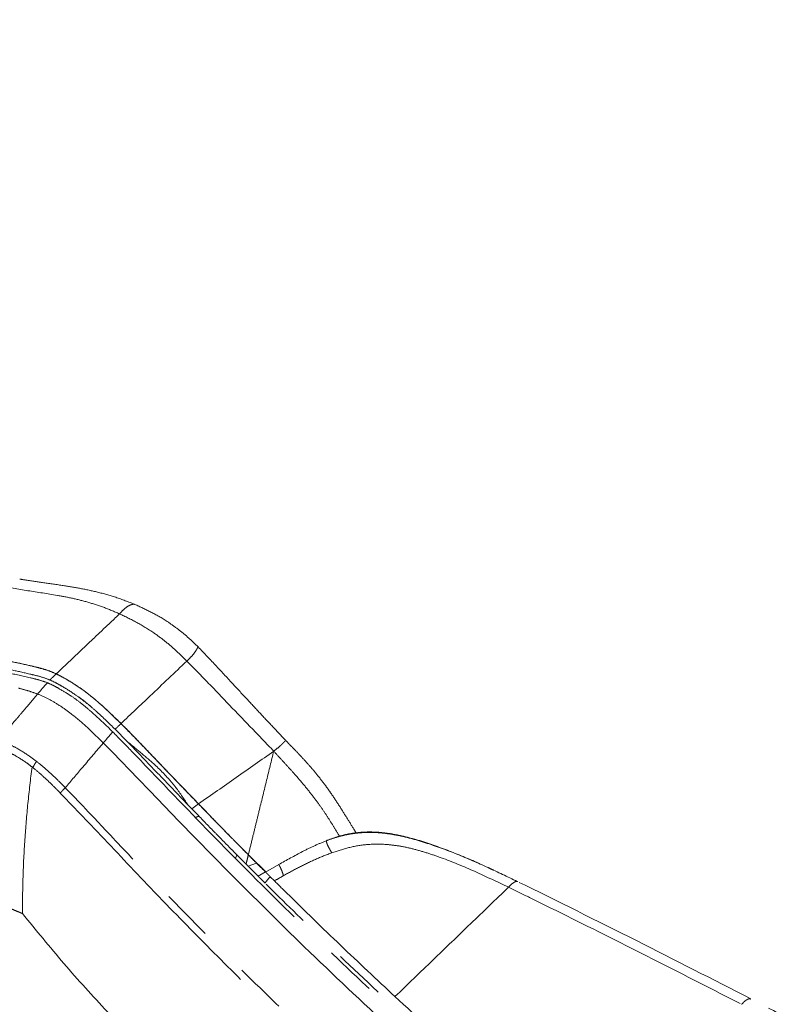
# Model space of a CAD drawing. Units: millimetres. Extents: x 0 to 297, y 0 to 210.
# Drawn here: x 122 to 141, y 106 to 130 of the extents above; entities that cross this region are included whole.
import ezdxf

# ---------------------------------------------------------------- set-up
doc = ezdxf.new("R2010")
doc.units = ezdxf.units.MM
doc.linetypes.add('SLD-Phantom', pattern=[12.7, 6.35, -1.27, 1.27, -1.27, 1.27, -1.27])
doc.linetypes.add('SLD-Solid', pattern=[0])
doc.layers.add('DEFAULT', color=179, linetype='SLD-Solid')
doc.styles.add('SLDTEXTSTYLE2', font='GOTHIC.TTF', dxfattribs={"width": 0.913})
doc.dimstyles.new('SLDDIMSTYLE1', dxfattribs={"dimtxt": 3.5, "dimasz": 3.302, "dimexe": 0, "dimexo": 0.0625, "dimgap": 0.875, "dimtad": 1, "dimdec": 0, "dimlfac": 15, "dimrnd": 1e-09, "dimzin": 12, "dimdsep": 46, "dimtxsty": 'SLDTEXTSTYLE2', "dimsah": 1, "dimcen": 0.09, "dimadec": 0, "dimazin": 3, "dimtfac": 1, "dimtdec": 0, "dimtmove": 0, "dimatfit": 0, "dimfxl": 0, "dimfrac": 2, "dimtolj": 1, "dimtzin": 12, "dimarcsym": 0})

# ---------------------------------------------------------------- blocks, each defined once
blk = doc.blocks.new('_D_3')
at = {"layer": 'DEFAULT'}
for p, q in [((143.2, 122.705), (143.2, 164.008)), ((166.993, 148.834), (166.993, 164.008)), ((143.2, 163.008), (112.723, 163.008)), ((143.2, 163.008), (166.993, 163.008)), ((166.993, 163.008), (173.343, 163.008))]:
    blk.add_line(p, q, dxfattribs=at)
for points in [[(143.2, 163.008), (139.898, 163.516), (139.898, 162.5)], [(166.993, 163.008), (170.295, 162.5), (170.295, 163.516)]]:
    blk.add_solid(points, dxfattribs=at)
at = {"layer": 'DEFAULT', "char_height": 3.5, "attachment_point": 1, "style": 'SLDTEXTSTYLE2'}
for s, insert in [('357', (122.188, 167.479)), ('Backrest', (116.537, 161.923)), ('Fully upright', (112.723, 156.367))]:
    blk.add_mtext(s, dxfattribs=dict(at, insert=insert))
blk = doc.blocks.new('_D_6')
at = {"layer": 'DEFAULT'}
for p, q in [((107.286, 128.544), (107.286, 184.024)), ((166.993, 148.834), (166.993, 184.024)), ((107.286, 183.024), (100.936, 183.024)), ((107.286, 183.024), (166.993, 183.024)), ((166.993, 183.024), (173.343, 183.024))]:
    blk.add_line(p, q, dxfattribs=at)
for points in [[(107.286, 183.024), (103.984, 183.532), (103.984, 182.516)], [(166.993, 183.024), (170.295, 182.516), (170.295, 183.532)]]:
    blk.add_solid(points, dxfattribs=at)
at = {"layer": 'DEFAULT', "char_height": 3.5, "attachment_point": 1, "style": 'SLDTEXTSTYLE2'}
for s, insert in [('896', (122.188, 187.495)), ('Backrest', (116.537, 181.939)), ('Fully reclined', (111.486, 176.383))]:
    blk.add_mtext(s, dxfattribs=dict(at, insert=insert))
blk = doc.blocks.new('_D_7')
at = {"layer": 'DEFAULT'}
for p, q in [((69.64, 148.563), (69.64, 154.913)), ((148.192, 148.563), (68.64, 148.563)), ((69.64, 148.563), (69.64, 35.868)), ((153.435, 35.868), (68.64, 35.868)), ((69.64, 35.868), (69.64, 29.518))]:
    blk.add_line(p, q, dxfattribs=at)
for points in [[(69.64, 148.563), (70.148, 151.865), (69.132, 151.865)], [(69.64, 35.868), (69.132, 32.566), (70.148, 32.566)]]:
    blk.add_solid(points, dxfattribs=at)
at = {"layer": 'DEFAULT', "char_height": 3.5, "attachment_point": 1, "rotation": 90, "style": 'SLDTEXTSTYLE2'}
for s, insert in [('Fully upright', (76.281, 42.646)), ('1820 Max', (65.169, 45.313)), ('Backrest', (70.725, 46.46)), (' Min', (59.612, 56.483)), ('1690', (59.612, 46.139))]:
    blk.add_mtext(s, dxfattribs=dict(at, insert=insert))
blk = doc.blocks.new('_D_8')
at = {"layer": 'DEFAULT'}
for p, q in [((96.275, 130.024), (96.275, 136.374)), ((110.007, 130.024), (95.275, 130.024)), ((96.275, 130.024), (96.275, 35.868)), ((153.435, 35.868), (95.275, 35.868)), ((96.275, 35.868), (96.275, 29.518))]:
    blk.add_line(p, q, dxfattribs=at)
for points in [[(96.275, 130.024), (96.783, 133.326), (95.767, 133.326)], [(96.275, 35.868), (95.767, 32.566), (96.783, 32.566)]]:
    blk.add_solid(points, dxfattribs=at)
at = {"layer": 'DEFAULT', "char_height": 3.5, "attachment_point": 1, "rotation": 90, "style": 'SLDTEXTSTYLE2'}
for s, insert in [('Fully reclined', (102.916, 41.409)), ('1542 Max', (91.804, 45.313)), ('Backrest', (97.36, 46.46)), (' Min', (86.247, 56.483)), ('1412', (86.247, 46.139))]:
    blk.add_mtext(s, dxfattribs=dict(at, insert=insert))

msp = doc.modelspace()

# ---------------------------------------------------------------- linework, layer by layer
at = {"color": 7, "linetype": 'SLD-Phantom', "lineweight": 18}
for p, q in [((122.412, 113.419), (122.67, 113.724)), ((122.341, 113.335), (122.412, 113.419)), ((124.567, 112.862), (124.859, 112.565)), ((124.278, 112.527), (124.501, 112.3)), ((128.743, 112.59), (128.738, 112.584)), ((124.501, 112.3), (125.132, 111.644)), ((125.132, 111.644), (125.414, 111.351)), ((125.414, 111.351), (126.125, 110.612)), ((126.35, 111.013), (126.445, 110.915)), ((126.611, 111.031), (126.445, 110.915)), ((126.125, 110.612), (127.366, 109.345)), ((127.516, 109.697), (127.55, 109.784)), ((127.775, 109.558), (127.828, 109.505)), ((128.031, 109.585), (127.828, 109.505)), ((127.828, 109.505), (128.074, 109.259)), ((128.257, 109.368), (127.886, 109.736)), ((128.031, 109.585), (128.256, 109.359)), ((128.58, 109.549), (128.25, 109.361)), ((128.067, 109.265), (128.249, 109.366)), ((128.28, 109.335), (128.277, 109.338)), ((128.376, 109.24), (128.367, 109.248)), ((128.469, 109.148), (128.368, 109.248)), ((128.401, 109.214), (128.369, 109.246))]:
    msp.add_line(p, q, dxfattribs=at)
for points, knots in [([(108.719, 124.718), (108.761, 124.652), (108.995, 124.285), (109.407, 123.64), (109.943, 122.803), (110.442, 122.027), (110.907, 121.307), (111.341, 120.639), (111.757, 120), (112.158, 119.389), (112.542, 118.804), (112.899, 118.262), (113.231, 117.76), (113.579, 117.236), (113.939, 116.697), (114.307, 116.148), (114.643, 115.649), (114.95, 115.195), (115.232, 114.78), (115.492, 114.399), (115.732, 114.048), (116.006, 113.649), (116.308, 113.212), (116.632, 112.745), (116.925, 112.326), (117.191, 111.948), (117.457, 111.571), (117.725, 111.196), (117.993, 110.822), (118.279, 110.427), (118.579, 110.016), (118.891, 109.595), (119.173, 109.22), (119.427, 108.887), (119.676, 108.565), (119.934, 108.235), (120.223, 107.873), (120.539, 107.487), (120.889, 107.069), (121.276, 106.619), (121.714, 106.126), (122.141, 105.662), (122.549, 105.229), (122.932, 104.832), (123.355, 104.401), (123.826, 103.93), (124.281, 103.483), (124.714, 103.062), (125.117, 102.674), (125.557, 102.254), (126.04, 101.797), (126.528, 101.339), (127.02, 100.879), (127.514, 100.421), (128.053, 99.925), (128.64, 99.387), (129.214, 98.866), (129.768, 98.365), (130.297, 97.89), (130.864, 97.385), (131.47, 96.846), (132.117, 96.277), (132.806, 95.674), (133.542, 95.035), (134.332, 94.355), (135.118, 93.684), (135.897, 93.024), (136.663, 92.38), (137.475, 91.702), (138.335, 90.991), (139.241, 90.248), (140.194, 89.473), (141.198, 88.665), (142.156, 87.9), (142.782, 87.406), (143.053, 87.193)], [0, 0, 0, 0, 0.004599, 0.025466, 0.044819, 0.06278, 0.079462, 0.094968, 0.109393, 0.124116, 0.137743, 0.150372, 0.162092, 0.172983, 0.187172, 0.200026, 0.211708, 0.222363, 0.232117, 0.24108, 0.249347, 0.257001, 0.269409, 0.280423, 0.29031, 0.299281, 0.307495, 0.317312, 0.326254, 0.334468, 0.345844, 0.356018, 0.365141, 0.373307, 0.380572, 0.388942, 0.397808, 0.407696, 0.418147, 0.429686, 0.442465, 0.45672, 0.46659, 0.477304, 0.489019, 0.501936, 0.516312, 0.526367, 0.537245, 0.549068, 0.561977, 0.576135, 0.58826, 0.60138, 0.615617, 0.631105, 0.647994, 0.660979, 0.674829, 0.689614, 0.705412, 0.722306, 0.740051, 0.759027, 0.779329, 0.801057, 0.819537, 0.839053, 0.859663, 0.881429, 0.904412, 0.928231, 0.953347, 0.979823, 1, 1, 1, 1]), ([(125.051, 115.92), (124.894, 115.982), (124.585, 116.103), (124.142, 116.223), (123.724, 116.312), (123.295, 116.383), (122.862, 116.445), (122.498, 116.496), (122.292, 116.531), (122.231, 116.541)], [0, 0, 0, 0, 0.155388, 0.307263, 0.454789, 0.596385, 0.772961, 0.93293, 1, 1, 1, 1]), ([(114.203, 116.399), (114.9, 115.375), (115.944, 113.838), (117.37, 111.811), (118.458, 110.302), (119.576, 108.814), (120.613, 107.521), (121.566, 106.424), (122.412, 105.506), (123.353, 104.537), (124.387, 103.516), (125.885, 102.081), (127.783, 100.312), (130.088, 98.216), (131.647, 96.841), (132.427, 96.154)], [0, 0, 0, 0, 0.135978, 0.203996, 0.272013, 0.340073, 0.408123, 0.453746, 0.499381, 0.54501, 0.601824, 0.65864, 0.772343, 0.88616, 1, 1, 1, 1]), ([(121.709, 116.385), (121.95, 116.34), (122.434, 116.25), (123.03, 116.168), (123.519, 116.073), (123.896, 115.978), (124.282, 115.857), (124.546, 115.745), (124.679, 115.688)], [0, 0, 0, 0, 0.250023, 0.500051, 0.625055, 0.750047, 0.875039, 1, 1, 1, 1]), ([(125.048, 115.919), (125.04, 115.922), (125.019, 115.927), (124.954, 115.912), (124.866, 115.869), (124.767, 115.791), (124.708, 115.723), (124.679, 115.688)], [0, 0, 0, 0, 0.111023, 0.266893, 0.499601, 0.746779, 1, 1, 1, 1]), ([(126.599, 114.88), (126.517, 114.959), (126.355, 115.116), (126.099, 115.326), (125.795, 115.539), (125.445, 115.742), (125.182, 115.861), (125.05, 115.92)], [0, 0, 0, 0, 0.168557, 0.334472, 0.499784, 0.748864, 1, 1, 1, 1]), ([(124.679, 115.688), (124.536, 115.554), (124.25, 115.285), (123.734, 114.796), (123.357, 114.438), (123.126, 114.219)], [0, 0, 0, 0, 0.28001, 0.560024, 1, 1, 1, 1]), ([(124.679, 115.688), (124.818, 115.621), (125.096, 115.487), (125.472, 115.258), (125.796, 115.019), (126.066, 114.787), (126.238, 114.617), (126.324, 114.532)], [0, 0, 0, 0, 0.250014, 0.499959, 0.666666, 0.833309, 1, 1, 1, 1]), ([(126.599, 114.878), (126.599, 114.879), (126.599, 114.881), (126.593, 114.868), (126.576, 114.834), (126.532, 114.76), (126.451, 114.654), (126.366, 114.573), (126.324, 114.532)], [0, 0, 0, 0, 0.023671, 0.110568, 0.271965, 0.42294, 0.711797, 1, 1, 1, 1]), ([(128.744, 112.591), (128.655, 112.684), (128.465, 112.884), (128.163, 113.205), (127.825, 113.568), (127.451, 113.973), (127.041, 114.418), (126.75, 114.722), (126.599, 114.88)], [0, 0, 0, 0, 0.123058, 0.263619, 0.421671, 0.59718, 0.790046, 1, 1, 1, 1]), ([(120.3, 114.618), (120.603, 114.566), (121.041, 114.491), (121.634, 114.389), (122.063, 114.312), (122.427, 114.226), (122.736, 114.155), (122.892, 114.099), (122.97, 114.07)], [0, 0, 0, 0, 0.359035, 0.518379, 0.677845, 0.838241, 0.919193, 1, 1, 1, 1]), ([(123.126, 114.219), (123.052, 114.251), (122.903, 114.316), (122.674, 114.375), (122.298, 114.464), (121.77, 114.571), (121.097, 114.683), (120.647, 114.76), (120.422, 114.799)], [0, 0, 0, 0, 0.078664, 0.157638, 0.236608, 0.477798, 0.738813, 1, 1, 1, 1]), ([(120.422, 114.799), (120.726, 114.747), (121.168, 114.672), (121.765, 114.569), (122.204, 114.487), (122.577, 114.396), (122.893, 114.317), (123.048, 114.251), (123.126, 114.219)], [0, 0, 0, 0, 0.351979, 0.513007, 0.674161, 0.836311, 0.918255, 1, 1, 1, 1]), ([(120.251, 114.539), (120.467, 114.501), (120.849, 114.433), (121.415, 114.34), (121.944, 114.247), (122.369, 114.152), (122.699, 114.073), (122.837, 114.026), (122.907, 114.003)], [0, 0, 0, 0, 0.259005, 0.457885, 0.65674, 0.857281, 0.928675, 1, 1, 1, 1]), ([(126.324, 114.532), (126.025, 114.248), (125.493, 113.742), (124.95, 113.227), (124.712, 113)], [0, 0, 0, 0, 0.559982, 1, 1, 1, 1]), ([(126.324, 114.532), (126.502, 114.351), (126.86, 113.988), (127.387, 113.431), (127.921, 112.88), (128.275, 112.51), (128.452, 112.326)], [0, 0, 0, 0, 0.2499713, 0.4999871, 0.7499962, 1, 1, 1, 1]), ([(123.126, 114.219), (123.097, 114.191), (123.045, 114.142), (122.993, 114.092), (122.97, 114.07)], [0, 0, 0, 0, 0.56, 1, 1, 1, 1]), ([(124.712, 113), (124.581, 113.128), (124.319, 113.385), (123.921, 113.726), (123.583, 113.963), (123.321, 114.118), (123.191, 114.185), (123.126, 114.219)], [0, 0, 0, 0, 0.260852, 0.521945, 0.757494, 0.878751, 1, 1, 1, 1]), ([(123.126, 114.219), (123.239, 114.159), (123.469, 114.038), (123.782, 113.827), (124.049, 113.616), (124.349, 113.355), (124.567, 113.143), (124.712, 113)], [0, 0, 0, 0, 0.210202, 0.425466, 0.567471, 0.710323, 1, 1, 1, 1]), ([(122.67, 113.724), (122.591, 113.752), (122.432, 113.809), (122.278, 113.849), (122.2, 113.869)], [0, 0, 0, 0, 0.49835, 1, 1, 1, 1]), ([(122.67, 113.724), (122.71, 113.771), (122.789, 113.864), (122.868, 113.957), (122.907, 114.003)], [0, 0, 0, 0, 0.508312, 1, 1, 1, 1]), ([(124.508, 112.799), (124.415, 112.89), (124.23, 113.073), (123.97, 113.308), (123.729, 113.505), (123.487, 113.685), (123.257, 113.82), (123.059, 113.935), (122.957, 113.98), (122.907, 114.003)], [0, 0, 0, 0, 0.185166, 0.371028, 0.503987, 0.637702, 0.817165, 0.908638, 1, 1, 1, 1]), ([(122.97, 114.07), (123.024, 114.045), (123.13, 113.992), (123.35, 113.87), (123.516, 113.76), (123.627, 113.686)], [0, 0, 0, 0, 0.246474, 0.49448, 1, 1, 1, 1]), ([(124.278, 112.527), (124.147, 112.656), (123.89, 112.909), (123.535, 113.213), (123.22, 113.439), (122.947, 113.605), (122.763, 113.684), (122.67, 113.724)], [0, 0, 0, 0, 0.262092, 0.513219, 0.676066, 0.837368, 1, 1, 1, 1]), ([(123.627, 113.686), (123.707, 113.63), (123.866, 113.516), (124.015, 113.382), (124.09, 113.314)], [0, 0, 0, 0, 0.497632, 1, 1, 1, 1]), ([(124.09, 113.314), (124.015, 113.38), (123.863, 113.511), (123.706, 113.628), (123.627, 113.686)], [0, 0, 0, 0, 0.498577, 1, 1, 1, 1]), ([(121.899, 112.813), (121.984, 112.914), (122.131, 113.087), (122.279, 113.261), (122.341, 113.335)], [0, 0, 0, 0, 0.580355, 1, 1, 1, 1]), ([(124.09, 113.314), (124.102, 113.304), (124.264, 113.159), (124.421, 113.005), (124.567, 112.862)], [0, 0, 0, 0, 0.072795, 1, 1, 1, 1]), ([(124.712, 113), (124.685, 112.974), (124.637, 112.928), (124.588, 112.882), (124.567, 112.862)], [0, 0, 0, 0, 0.56, 1, 1, 1, 1]), ([(126.611, 111.031), (126.452, 111.195), (126.136, 111.523), (125.662, 112.018), (125.191, 112.513), (124.872, 112.838), (124.712, 113)], [0, 0, 0, 0, 0.249553, 0.499222, 0.749466, 1, 1, 1, 1]), ([(124.712, 113), (124.871, 112.838), (125.189, 112.515), (125.66, 112.02), (126.134, 111.525), (126.452, 111.196), (126.611, 111.031)], [0, 0, 0, 0, 0.249277, 0.498921, 0.749368, 1, 1, 1, 1]), ([(126.837, 110.799), (126.401, 111.25), (125.852, 111.818), (125.194, 112.509), (124.923, 112.793), (124.761, 112.952), (124.715, 112.996)], [0, 0, 0, 0, 0.615316, 0.776059, 0.937377, 1, 1, 1, 1]), ([(124.278, 112.527), (124.318, 112.574), (124.395, 112.665), (124.472, 112.756), (124.508, 112.799)], [0, 0, 0, 0, 0.528096, 1, 1, 1, 1]), ([(124.508, 112.799), (124.51, 112.796), (124.666, 112.641), (125.121, 112.172), (125.869, 111.386), (126.774, 110.449), (127.992, 109.211), (129.537, 107.686), (131.486, 105.848), (133.529, 104.004), (134.941, 102.758), (135.647, 102.134)], [0, 0, 0, 0, 0.000728, 0.042949, 0.127373, 0.211784, 0.296196, 0.465008, 0.63382, 0.816892, 1, 1, 1, 1]), ([(121.69, 112.413), (121.756, 112.388), (121.889, 112.337), (122.126, 112.219), (122.342, 112.084), (122.487, 111.975), (122.533, 111.939), (122.533, 111.939)], [0, 0, 0, 0, 0.236195, 0.472348, 0.833443, 0.999996, 1, 1, 1, 1]), ([(122.644, 112.074), (122.586, 112.117), (122.422, 112.242), (122.181, 112.39), (121.929, 112.515), (121.787, 112.573), (121.717, 112.599), (121.717, 112.599)], [0, 0, 0, 0, 0.189397, 0.541908, 0.77093, 0.999997, 1, 1, 1, 1]), ([(123.348, 111.43), (123.491, 111.599), (123.801, 111.964), (124.111, 112.33), (124.278, 112.527)], [0, 0, 0, 0, 0.461803, 1, 1, 1, 1]), ([(124.859, 112.565), (124.979, 112.466), (125.219, 112.268), (125.544, 111.995), (125.813, 111.725), (126.081, 111.413), (126.247, 111.166), (126.35, 111.013)], [0, 0, 0, 0, 0.21604, 0.432147, 0.587731, 0.744227, 1, 1, 1, 1]), ([(126.35, 111.013), (126.102, 111.272), (125.604, 111.79), (125.108, 112.307), (124.859, 112.565)], [0, 0, 0, 0, 0.499857, 1, 1, 1, 1]), ([(128.739, 112.585), (128.739, 112.584), (128.738, 112.582), (128.707, 112.548), (128.656, 112.496), (128.582, 112.426), (128.505, 112.367), (128.452, 112.326)], [0, 0, 0, 0, 0.1075714, 0.3749967, 0.515571, 0.6652153, 1, 1, 1, 1]), ([(129.16, 112.154), (129.149, 112.166), (129.08, 112.242), (128.94, 112.387), (128.811, 112.52), (128.743, 112.59)], [0, 0, 0, 0, 0.081955, 0.513593, 1, 1, 1, 1]), ([(130.47, 110.321), (130.452, 110.351), (130.379, 110.47), (130.246, 110.687), (130.067, 110.973), (129.903, 111.224), (129.756, 111.434), (129.635, 111.596), (129.504, 111.763), (129.346, 111.95), (129.161, 112.154), (128.953, 112.373), (128.813, 112.517), (128.743, 112.589)], [0, 0, 0, 0, 0.0461879, 0.1827978, 0.319163, 0.4553487, 0.5234158, 0.5915147, 0.6596695, 0.7278258, 0.8186514, 0.9093888, 1, 1, 1, 1]), ([(128.452, 112.326), (128.147, 112.112), (127.537, 111.683), (126.92, 111.249), (126.611, 111.031)], [0, 0, 0, 0, 0.500047, 1, 1, 1, 1]), ([(128.452, 112.326), (128.394, 112.088), (128.277, 111.612), (128.131, 111.011), (128.012, 110.526), (127.921, 110.156), (127.861, 109.91), (127.831, 109.786)], [0, 0, 0, 0, 0.282288, 0.565374, 0.710261, 0.854551, 1, 1, 1, 1]), ([(129.453, 111.167), (129.382, 111.26), (129.238, 111.445), (129.022, 111.697), (128.824, 111.918), (128.642, 112.116), (128.517, 112.253), (128.452, 112.326)], [0, 0, 0, 0, 0.241878, 0.483239, 0.644726, 0.812826, 1, 1, 1, 1]), ([(122.533, 111.939), (122.497, 111.641), (122.425, 111.044), (122.353, 110.148), (122.305, 109.247), (122.301, 108.648), (122.298, 108.348)], [0, 0, 0, 0, 0.243971, 0.487891, 0.743932, 1, 1, 1, 1]), ([(122.533, 111.939), (122.536, 111.936), (122.544, 111.93), (122.552, 111.924), (122.556, 111.921)], [0, 0, 0, 0, 0.498379, 1, 1, 1, 1]), ([(122.644, 112.074), (122.638, 112.066), (122.618, 112.039), (122.583, 111.985), (122.566, 111.944), (122.556, 111.921)], [0, 0, 0, 0, 0.147269, 0.500807, 1, 1, 1, 1]), ([(122.556, 111.921), (122.617, 111.87), (122.763, 111.75), (122.987, 111.54), (123.146, 111.379), (123.226, 111.298)], [0, 0, 0, 0, 0.266557, 0.632109, 1, 1, 1, 1]), ([(123.348, 111.43), (123.348, 111.43), (123.266, 111.514), (123.099, 111.68), (122.864, 111.896), (122.709, 112.021), (122.644, 112.074)], [0, 0, 0, 0, 0.0000041, 0.3639234, 0.7299146, 1, 1, 1, 1]), ([(123.348, 111.43), (123.336, 111.418), (123.312, 111.393), (123.278, 111.358), (123.249, 111.325), (123.234, 111.307), (123.226, 111.298)], [0, 0, 0, 0, 0.2499998, 0.4999998, 0.7499998, 1, 1, 1, 1]), ([(123.226, 111.298), (123.444, 111.072), (123.879, 110.622), (124.526, 109.935), (125.174, 109.248), (126.046, 108.338), (127.152, 107.215), (128.371, 106.012), (129.686, 104.749), (131.1, 103.431), (132.63, 102.043), (133.617, 101.159), (134.053, 100.768)], [0, 0, 0, 0, 0.062413, 0.124864, 0.187359, 0.249832, 0.375029, 0.500226, 0.589858, 0.736873, 0.883919, 1, 1, 1, 1]), ([(134.183, 100.913), (134.183, 100.913), (133.747, 101.302), (132.76, 102.186), (131.229, 103.571), (129.603, 105.083), (128.004, 106.624), (126.429, 108.197), (125.224, 109.444), (124.373, 110.349), (123.863, 110.894), (123.52, 111.251), (123.348, 111.43)], [0, 0, 0, 0, 0, 0.116084, 0.262996, 0.409929, 0.556851, 0.703821, 0.851827, 0.901229, 0.95063, 1, 1, 1, 1]), ([(127.831, 109.786), (127.791, 109.826), (127.711, 109.907), (127.546, 110.073), (127.341, 110.281), (127.017, 110.613), (126.773, 110.864), (126.611, 111.031)], [0, 0, 0, 0, 0.103685, 0.209558, 0.405668, 0.603031, 1, 1, 1, 1]), ([(126.611, 111.031), (126.757, 110.881), (126.976, 110.655), (127.269, 110.355), (127.463, 110.158), (127.629, 109.989), (127.744, 109.873), (127.809, 109.807), (127.831, 109.786)], [0, 0, 0, 0, 0.35636, 0.535006, 0.713543, 0.828168, 0.943949, 1, 1, 1, 1]), ([(130.063, 110.243), (130.02, 110.313), (129.932, 110.457), (129.793, 110.68), (129.638, 110.916), (129.515, 111.083), (129.453, 111.167)], [0, 0, 0, 0, 0.244468, 0.503056, 0.751124, 1, 1, 1, 1]), ([(126.445, 110.915), (126.591, 110.765), (126.815, 110.533), (127.119, 110.222), (127.318, 110.02), (127.478, 109.857), (127.589, 109.745), (127.685, 109.649), (127.742, 109.591), (127.771, 109.562), (127.775, 109.558)], [0, 0, 0, 0, 0.322387, 0.495981, 0.669445, 0.759903, 0.850163, 0.918551, 0.986835, 1, 1, 1, 1]), ([(126.621, 110.733), (126.603, 110.727), (126.574, 110.717), (126.547, 110.703), (126.537, 110.697)], [0, 0, 0, 0, 0.603414, 1, 1, 1, 1]), ([(134.417, 109.133), (134.178, 109.248), (133.691, 109.482), (132.943, 109.808), (132.297, 110.047), (131.769, 110.202), (131.366, 110.29), (130.99, 110.335), (130.647, 110.336), (130.34, 110.302), (130.039, 110.235), (129.846, 110.168), (129.749, 110.134)], [0, 0, 0, 0, 0.161315, 0.328928, 0.4966, 0.580479, 0.664375, 0.748298, 0.81126, 0.87421, 0.937131, 1, 1, 1, 1]), ([(133.84, 109.406), (133.793, 109.429), (133.499, 109.57), (132.948, 109.808), (132.306, 110.05), (131.781, 110.207), (131.381, 110.298), (131.007, 110.345), (130.665, 110.348), (130.36, 110.315), (130.061, 110.249), (129.868, 110.181), (129.772, 110.147)], [0, 0, 0, 0, 0.036231, 0.228967, 0.421687, 0.518066, 0.61445, 0.71085, 0.783166, 0.855468, 0.927749, 1, 1, 1, 1]), ([(129.757, 110.138), (129.655, 110.096), (129.451, 110.013), (129.058, 109.818), (128.767, 109.655), (128.573, 109.545)], [0, 0, 0, 0, 0.249907, 0.500079, 1, 1, 1, 1]), ([(129.772, 110.147), (129.763, 110.146), (129.753, 110.145), (129.751, 110.135), (129.75, 110.133)], [0, 0, 0, 0, 0.8219378, 1, 1, 1, 1]), ([(129.875, 109.836), (130.013, 109.882), (130.29, 109.972), (130.726, 110.047), (131.14, 110.052), (131.521, 110.007), (131.868, 109.933), (132.21, 109.834), (132.721, 109.658), (133.387, 109.382), (133.929, 109.121), (134.2, 108.99)], [0, 0, 0, 0, 0.096522, 0.193152, 0.291986, 0.369049, 0.446167, 0.525122, 0.604099, 0.801712, 1, 1, 1, 1]), ([(127.831, 109.786), (127.819, 109.737), (127.8, 109.659), (127.782, 109.585), (127.775, 109.558)], [0, 0, 0, 0, 0.6344149, 1, 1, 1, 1]), ([(128.252, 109.363), (128.182, 109.433), (128.082, 109.533), (127.947, 109.669), (127.87, 109.746), (127.831, 109.786)], [0, 0, 0, 0, 0.542944, 0.767355, 1, 1, 1, 1]), ([(127.831, 109.786), (127.867, 109.749), (127.941, 109.675), (128, 109.615), (128.031, 109.585)], [0, 0, 0, 0, 0.490943, 1, 1, 1, 1]), ([(128.692, 109.275), (128.692, 109.276), (128.822, 109.348), (129.079, 109.487), (129.471, 109.68), (129.74, 109.784), (129.875, 109.836)], [0, 0, 0, 0, 0.000252, 0.340731, 0.669738, 1, 1, 1, 1]), ([(128.584, 109.543), (128.583, 109.542), (128.582, 109.542), (128.595, 109.515), (128.617, 109.47), (128.654, 109.391), (128.679, 109.314), (128.692, 109.275)], [0, 0, 0, 0, 0.121836, 0.265409, 0.408952, 0.702007, 1, 1, 1, 1]), ([(119.956, 109.443), (120.058, 109.385), (120.273, 109.264), (120.615, 109.089), (120.977, 108.914), (121.301, 108.768), (121.572, 108.65), (121.783, 108.561), (121.956, 108.489), (122.091, 108.433), (122.185, 108.395), (122.251, 108.367), (122.286, 108.353), (122.298, 108.348)], [0, 0, 0, 0, 0.140058, 0.294844, 0.45391, 0.608419, 0.70481, 0.792935, 0.869963, 0.918533, 0.95754, 0.985305, 1, 1, 1, 1]), ([(127.366, 109.345), (127.975, 108.738), (129.281, 107.438), (131.339, 105.501), (132.803, 104.189), (133.536, 103.533)], [0, 0, 0, 0, 0.304257, 0.652042, 1, 1, 1, 1]), ([(128.067, 109.265), (128.07, 109.262), (128.075, 109.257), (128.115, 109.217), (128.172, 109.161), (128.217, 109.115), (128.24, 109.093)], [0, 0, 0, 0, 0.270963, 0.516249, 0.761134, 1, 1, 1, 1]), ([(128.249, 109.366), (128.251, 109.364), (128.253, 109.362), (128.291, 109.324), (128.333, 109.282), (128.361, 109.255), (128.368, 109.248)], [0, 0, 0, 0, 0.324614, 0.615159, 0.904584, 1, 1, 1, 1]), ([(128.367, 109.248), (128.363, 109.253), (128.335, 109.28), (128.291, 109.324), (128.258, 109.357), (128.255, 109.36), (128.255, 109.36)], [0, 0, 0, 0, 0.081474, 0.487426, 0.896183, 1, 1, 1, 1]), ([(128.692, 109.275), (128.627, 109.238), (128.552, 109.196), (128.478, 109.153), (128.469, 109.148)], [0, 0, 0, 0, 0.874835, 1, 1, 1, 1]), ([(128.24, 109.093), (128.247, 109.104), (128.283, 109.161), (128.33, 109.209), (128.368, 109.248)], [0, 0, 0, 0, 0.199617, 1, 1, 1, 1]), ([(146.4, 93.162), (146.173, 93.346), (145.718, 93.714), (145.027, 94.275), (144.333, 94.841), (143.401, 95.61), (142.235, 96.584), (140.346, 98.176), (137.985, 100.198), (135.479, 102.394), (133.297, 104.33), (131.445, 106.01), (129.757, 107.596), (128.701, 108.637), (128.24, 109.093)], [0, 0, 0, 0, 0.037118, 0.074284, 0.111477, 0.14863, 0.224251, 0.299886, 0.454749, 0.609614, 0.712934, 0.816254, 0.919563, 1, 1, 1, 1]), ([(131.422, 106.313), (130.975, 106.731), (130.082, 107.567), (129.104, 108.518), (128.569, 109.048), (128.469, 109.148)], [0, 0, 0, 0, 0.448263, 0.896633, 1, 1, 1, 1]), ([(140.138, 106.254), (139.205, 106.733), (137.309, 107.707), (135.398, 108.65), (134.428, 109.129)], [0, 0, 0, 0, 0.492207, 1, 1, 1, 1]), ([(134.2, 108.99), (133.891, 108.692), (133.272, 108.096), (132.345, 107.202), (131.73, 106.61), (131.422, 106.313)], [0, 0, 0, 0, 0.3316306, 0.6648062, 1, 1, 1, 1]), ([(134.2, 108.99), (134.374, 108.906), (135.239, 108.485), (136.445, 107.884), (138.175, 107.012), (139.214, 106.48), (139.911, 106.124)], [0, 0, 0, 0, 0.090367, 0.451843, 0.632578, 1, 1, 1, 1]), ([(122.298, 108.348), (122.633, 107.937), (123.304, 107.115), (124.373, 105.935), (125.47, 104.782), (126.588, 103.649), (127.97, 102.28), (129.626, 100.683), (131.561, 98.866), (132.871, 97.677), (133.527, 97.082)], [0, 0, 0, 0, 0.099994, 0.199999, 0.299972, 0.399964, 0.499978, 0.666655, 0.833343, 1, 1, 1, 1]), ([(135.854, 102.335), (135.392, 102.742), (134.469, 103.557), (132.985, 104.876), (131.977, 105.803), (131.422, 106.313)], [0, 0, 0, 0, 0.310155, 0.620312, 1, 1, 1, 1]), ([(148.421, 101.867), (148.256, 101.958), (147.888, 102.162), (147.293, 102.486), (146.618, 102.853), (145.881, 103.251), (145.08, 103.68), (144.214, 104.138), (143.283, 104.625), (142.288, 105.142), (141.23, 105.69), (140.503, 106.065), (140.129, 106.258)], [0, 0, 0, 0, 0.060243, 0.134593, 0.216489, 0.305765, 0.402524, 0.50692, 0.618945, 0.738432, 0.865364, 1, 1, 1, 1])]:
    msp.add_open_spline(points, degree=3, knots=knots, dxfattribs=at)
at = {"color": 8, "linetype": 'SLD-Phantom', "lineweight": 18}
for points, knots in [([(129.75, 110.133), (129.748, 110.128), (129.742, 110.117), (129.748, 110.084), (129.767, 110.028), (129.809, 109.945), (129.853, 109.873), (129.875, 109.836)], [0, 0, 0, 0, 0.12351, 0.27587, 0.423011, 0.708288, 1, 1, 1, 1]), ([(134.426, 109.124), (134.418, 109.129), (134.397, 109.14), (134.341, 109.116), (134.27, 109.064), (134.224, 109.015), (134.2, 108.99)], [0, 0, 0, 0, 0.2144356, 0.5243773, 0.7590687, 1, 1, 1, 1]), ([(140.134, 106.25), (140.127, 106.254), (140.108, 106.267), (140.052, 106.246), (139.98, 106.197), (139.934, 106.148), (139.911, 106.124)], [0, 0, 0, 0, 0.197091, 0.516174, 0.755466, 1, 1, 1, 1])]:
    msp.add_open_spline(points, degree=3, knots=knots, dxfattribs=at)

# ---------------------------------------------------------------- dimensions: what is measured, and where the dimension line sits
at = {"layer": 'DEFAULT'}
for base, p1, picture, middle in [((166.993, 171.912), (107.286, 127.544), '_D_6', (126.067, 171.912)), ((166.993, 151.896), (143.2, 121.705), '_D_3', (126.067, 151.896))]:
    dim = msp.add_linear_dim(base=base, p1=p1, p2=(166.993, 147.834), angle=0, dimstyle='SLDDIMSTYLE1', dxfattribs=at)
    dim.commit()
    dim.dimension.update_dxf_attribs({"geometry": picture, "text_midpoint": middle, "dimtype": 160})
for base, p1, text, picture, middle in [((80.752, 35.868), (149.192, 148.563), '<> Min\\P1820 Max', '_D_7', (80.752, 55.99)), ((107.387, 35.868), (111.007, 130.024), '<> Min\\P1542 Max', '_D_8', (107.387, 55.99))]:
    dim = msp.add_linear_dim(base=base, p1=p1, p2=(154.435, 35.868), angle=90, text=text, dimstyle='SLDDIMSTYLE1', dxfattribs=at)
    dim.commit()
    dim.dimension.update_dxf_attribs({"geometry": picture, "text_midpoint": middle, "dimtype": 160})

doc.saveas('drawing.dxf')
